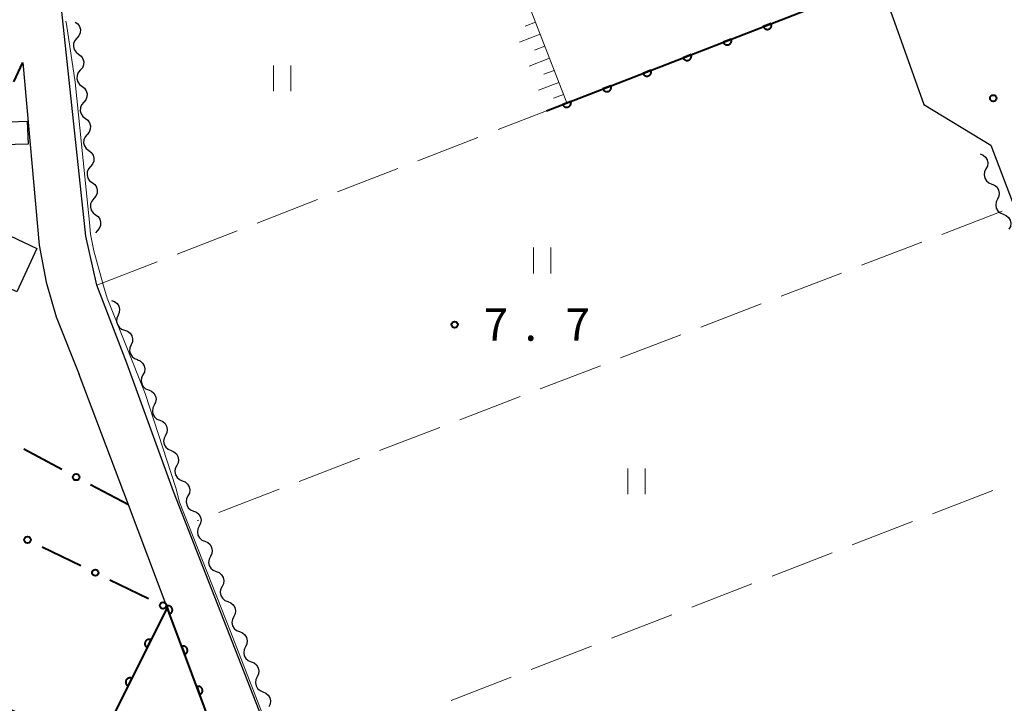
# Model space of a CAD drawing. Units: metres. Extents: x -76000 to -74000, y 33000 to 34500.
# Drawn here: x -74214 to -74099, y 33629 to 33708 of the extents above; entities that cross this region are included whole.
import ezdxf

# ---------------------------------------------------------------- set-up
doc = ezdxf.new("R2010")
doc.units = ezdxf.units.M
for name, color, linetype, lineweight in [('210100_道路縁(街区線)', 7, 'Continuous', 30), ('300100_普通建物', 7, 'Continuous', 30), ('510200_細流', 7, 'Continuous', 30), ('610111_人工斜面(上)', 7, 'Continuous', 30), ('610199_人工斜面(ヒゲ)', 7, 'Continuous', 30), ('611100_コンクリート被覆(直落)', 7, 'Continuous', 30), ('613000_さく(未分類)', 7, 'Continuous', 30), ('630200_耕地界', 7, 'Continuous', 30), ('631100_田', 7, 'Continuous', 13), ('710200_等高線(主曲線)', 7, 'Continuous', 13), ('731200_図化機測定による標高点', 7, 'Continuous', 40)]:
    doc.layers.add(name, color=color, linetype=linetype, lineweight=lineweight)
doc.styles.add('Style-WORKING', font='MS Gothic.ttf')

msp = doc.modelspace()

# ---------------------------------------------------------------- linework, layer by layer
at = {"layer": '210100_道路縁(街区線)', "linetype": 'Continuous', "lineweight": 30, "flags": 128}
for points in [[(-74145.23, 33766.94), (-74135.92, 33752.41), (-74134.28, 33752.46), (-74130.2, 33746.09), (-74126.84, 33740.63), (-74123.51, 33734.81), (-74120.47, 33728.92), (-74117.29, 33721.62), (-74112.26, 33708.22), (-74108.63, 33698.12), (-74100.87, 33693.4), (-74055.63, 33574.63), (-74132.93, 33544.83), (-74138.15, 33542.82), (-74139.3, 33542.16), (-74141.48, 33540.78), (-74143.79, 33539.3), (-74144.65, 33538.58), (-74145.39, 33537.78), (-74147.95, 33533.62), (-74149.07, 33533.26)], [(-74149.07, 33533.26), (-74151.64, 33538), (-74162.23, 33565.84), (-74166.36, 33576.71), (-74182.1, 33618.11), (-74195.82, 33653.15), (-74201.22, 33668.08), (-74204.72, 33677.11), (-74205.98, 33682.8), (-74208.69, 33708.18), (-74209.05, 33711.57), (-74208.75, 33728.14)], [(-74213.31, 33703.01), (-74211.42, 33681.76), (-74210.61, 33677.48), (-74209.43, 33673.43), (-74206.77, 33666.75)], [(-74157.54, 33536.34), (-74181.48, 33599.61), (-74187.94, 33616.67), (-74196.55, 33639.68), (-74201.05, 33651.6), (-74206.77, 33666.75)]]:
    msp.add_lwpolyline(points, dxfattribs=at)
at = {"layer": '300100_普通建物', "linetype": 'Continuous', "lineweight": 30}
for points in [[(-74215.84, 33696.07), (-74212.83, 33696.19), (-74212.69, 33693.52), (-74215.71, 33693.41)], [(-74220.28, 33685.46), (-74211.69, 33681.39), (-74214.01, 33676.37), (-74222.6, 33680.44)]]:
    msp.add_3dface(points, dxfattribs=at)
at = {"layer": '510200_細流', "linetype": 'Continuous', "lineweight": 30, "flags": 128}
for points in [[(-74207.23, 33707.69), (-74206.937, 33707.468), (-74206.732, 33707.164), (-74206.634, 33706.81), (-74206.656, 33706.443), (-74206.793, 33706.103), (-74207.033, 33705.825)], [(-74207.033, 33705.825), (-74207.274, 33705.548), (-74207.411, 33705.207), (-74207.432, 33704.841), (-74207.335, 33704.486), (-74207.129, 33704.182), (-74206.837, 33703.961)], [(-74206.837, 33703.961), (-74206.544, 33703.739), (-74206.339, 33703.435), (-74206.241, 33703.08), (-74206.263, 33702.714), (-74206.4, 33702.374), (-74206.64, 33702.096)], [(-74206.64, 33702.096), (-74206.88, 33701.818), (-74207.017, 33701.478), (-74207.039, 33701.112), (-74206.941, 33700.757), (-74206.736, 33700.453), (-74206.443, 33700.231)], [(-74206.443, 33700.231), (-74206.15, 33700.01), (-74205.945, 33699.706), (-74205.848, 33699.351), (-74205.869, 33698.985), (-74206.006, 33698.644), (-74206.247, 33698.367)], [(-74206.247, 33698.367), (-74206.487, 33698.089), (-74206.624, 33697.749), (-74206.646, 33697.382), (-74206.548, 33697.028), (-74206.343, 33696.724), (-74206.05, 33696.502)], [(-74206.05, 33696.502), (-74205.757, 33696.281), (-74205.552, 33695.976), (-74205.454, 33695.622), (-74205.476, 33695.255), (-74205.613, 33694.915), (-74205.853, 33694.637)], [(-74205.853, 33694.637), (-74206.093, 33694.36), (-74206.23, 33694.019), (-74206.252, 33693.653), (-74206.154, 33693.298), (-74205.949, 33692.994), (-74205.657, 33692.773)], [(-74205.657, 33692.773), (-74205.364, 33692.551), (-74205.159, 33692.247), (-74205.061, 33691.892), (-74205.083, 33691.526), (-74205.22, 33691.186), (-74205.46, 33690.908)], [(-74102.09, 33692.38), (-74101.75, 33692.241), (-74101.474, 33691.999), (-74101.289, 33691.681), (-74101.216, 33691.322), (-74101.261, 33690.958), (-74101.423, 33690.628)], [(-74205.46, 33690.908), (-74205.7, 33690.63), (-74205.837, 33690.29), (-74205.859, 33689.924), (-74205.761, 33689.569), (-74205.556, 33689.265), (-74205.263, 33689.043)], [(-74101.423, 33690.628), (-74101.584, 33690.298), (-74101.629, 33689.934), (-74101.556, 33689.574), (-74101.371, 33689.256), (-74101.095, 33689.015), (-74100.755, 33688.876)], [(-74205.263, 33689.043), (-74204.97, 33688.822), (-74204.765, 33688.518), (-74204.668, 33688.163), (-74204.689, 33687.797), (-74204.826, 33687.457), (-74205.067, 33687.179)], [(-74100.755, 33688.876), (-74100.415, 33688.737), (-74100.139, 33688.495), (-74099.954, 33688.177), (-74099.881, 33687.817), (-74099.926, 33687.453), (-74100.088, 33687.124)], [(-74205.067, 33687.179), (-74205.307, 33686.901), (-74205.444, 33686.561), (-74205.465, 33686.195), (-74205.368, 33685.84), (-74205.163, 33685.536), (-74204.87, 33685.314)], [(-74100.088, 33687.124), (-74100.249, 33686.794), (-74100.294, 33686.43), (-74100.221, 33686.07), (-74100.036, 33685.752), (-74099.76, 33685.51), (-74099.42, 33685.371)], [(-74204.87, 33685.314), (-74204.577, 33685.093), (-74204.372, 33684.788), (-74204.274, 33684.434), (-74204.296, 33684.067), (-74204.433, 33683.727), (-74204.673, 33683.449)], [(-74099.42, 33685.371), (-74099.08, 33685.232), (-74098.804, 33684.991), (-74098.619, 33684.673), (-74098.546, 33684.313), (-74098.591, 33683.949), (-74098.753, 33683.619)], [(-74204.673, 33683.449), (-74204.884, 33683.205)], [(-74203.01, 33675.34), (-74202.663, 33675.219), (-74202.375, 33674.992), (-74202.174, 33674.684), (-74202.082, 33674.329), (-74202.109, 33673.963), (-74202.252, 33673.625)], [(-74202.252, 33673.625), (-74202.396, 33673.287), (-74202.422, 33672.921), (-74202.331, 33672.566), (-74202.129, 33672.258), (-74201.841, 33672.031), (-74201.495, 33671.91)], [(-74201.495, 33671.91), (-74201.148, 33671.789), (-74200.86, 33671.562), (-74200.658, 33671.254), (-74200.567, 33670.899), (-74200.593, 33670.533), (-74200.737, 33670.195)], [(-74200.737, 33670.195), (-74200.881, 33669.857), (-74200.907, 33669.491), (-74200.816, 33669.136), (-74200.614, 33668.828), (-74200.326, 33668.601), (-74199.979, 33668.48)], [(-74200.015, 33668.465), (-74199.676, 33668.323), (-74199.402, 33668.079), (-74199.22, 33667.76), (-74199.15, 33667.4), (-74199.198, 33667.036), (-74199.362, 33666.708)], [(-74199.362, 33666.708), (-74199.526, 33666.379), (-74199.574, 33666.015), (-74199.504, 33665.655), (-74199.321, 33665.336), (-74199.047, 33665.092), (-74198.708, 33664.95)], [(-74198.708, 33664.95), (-74198.37, 33664.808), (-74198.096, 33664.564), (-74197.913, 33664.245), (-74197.843, 33663.885), (-74197.891, 33663.521), (-74198.055, 33663.193)], [(-74198.055, 33663.193), (-74198.219, 33662.864), (-74198.267, 33662.5), (-74198.197, 33662.14), (-74198.015, 33661.821), (-74197.74, 33661.577), (-74197.402, 33661.435)], [(-74197.402, 33661.435), (-74197.063, 33661.293), (-74196.789, 33661.049), (-74196.606, 33660.73), (-74196.536, 33660.37), (-74196.585, 33660.006), (-74196.748, 33659.678)], [(-74196.748, 33659.678), (-74196.912, 33659.349), (-74196.96, 33658.985), (-74196.891, 33658.625), (-74196.708, 33658.306), (-74196.434, 33658.062), (-74196.095, 33657.92)], [(-74196.095, 33657.92), (-74195.756, 33657.778), (-74195.482, 33657.534), (-74195.3, 33657.215), (-74195.23, 33656.855), (-74195.278, 33656.491), (-74195.442, 33656.163)], [(-74195.442, 33656.163), (-74195.605, 33655.834), (-74195.654, 33655.47), (-74195.584, 33655.11), (-74195.401, 33654.791), (-74195.127, 33654.547), (-74194.788, 33654.405)], [(-74194.788, 33654.405), (-74194.45, 33654.263), (-74194.176, 33654.02), (-74193.993, 33653.7), (-74193.923, 33653.34), (-74193.971, 33652.976), (-74194.135, 33652.648)], [(-74194.135, 33652.648), (-74194.299, 33652.319), (-74194.347, 33651.955), (-74194.277, 33651.595), (-74194.094, 33651.276), (-74193.82, 33651.032), (-74193.482, 33650.89)], [(-74193.482, 33650.89), (-74193.143, 33650.748), (-74192.869, 33650.505), (-74192.686, 33650.185), (-74192.616, 33649.825), (-74192.665, 33649.461), (-74192.828, 33649.133)], [(-74192.828, 33649.133), (-74192.992, 33648.804), (-74193.04, 33648.44), (-74192.971, 33648.08), (-74192.788, 33647.761), (-74192.514, 33647.517), (-74192.175, 33647.375)], [(-74192.175, 33647.375), (-74191.836, 33647.233), (-74191.562, 33646.99), (-74191.38, 33646.67), (-74191.31, 33646.31), (-74191.358, 33645.946), (-74191.522, 33645.618)], [(-74191.522, 33645.618), (-74191.685, 33645.289), (-74191.734, 33644.925), (-74191.664, 33644.565), (-74191.481, 33644.246), (-74191.207, 33644.002), (-74190.868, 33643.86)], [(-74190.854, 33643.866), (-74190.513, 33643.729), (-74190.235, 33643.489), (-74190.048, 33643.173), (-74189.973, 33642.813), (-74190.016, 33642.449), (-74190.174, 33642.118)], [(-74190.174, 33642.118), (-74190.333, 33641.787), (-74190.376, 33641.423), (-74190.301, 33641.064), (-74190.114, 33640.747), (-74189.836, 33640.507), (-74189.495, 33640.37)], [(-74189.495, 33640.37), (-74189.155, 33640.234), (-74188.877, 33639.994), (-74188.689, 33639.677), (-74188.614, 33639.318), (-74188.657, 33638.954), (-74188.816, 33638.623)], [(-74188.816, 33638.623), (-74188.975, 33638.292), (-74189.018, 33637.927), (-74188.943, 33637.568), (-74188.755, 33637.252), (-74188.478, 33637.012), (-74188.137, 33636.875)], [(-74188.137, 33636.875), (-74187.796, 33636.738), (-74187.518, 33636.499), (-74187.331, 33636.182), (-74187.256, 33635.823), (-74187.299, 33635.459), (-74187.458, 33635.127)], [(-74187.458, 33635.127), (-74187.617, 33634.796), (-74187.66, 33634.432), (-74187.584, 33634.073), (-74187.397, 33633.756), (-74187.119, 33633.517), (-74186.779, 33633.38)], [(-74186.779, 33633.38), (-74186.438, 33633.243), (-74186.16, 33633.003), (-74185.973, 33632.687), (-74185.897, 33632.327), (-74185.94, 33631.963), (-74186.099, 33631.632)], [(-74186.099, 33631.632), (-74186.258, 33631.301), (-74186.301, 33630.937), (-74186.226, 33630.578), (-74186.039, 33630.261), (-74185.761, 33630.021), (-74185.42, 33629.884)], [(-74185.42, 33629.884), (-74185.079, 33629.748), (-74184.802, 33629.508), (-74184.614, 33629.191), (-74184.539, 33628.832), (-74184.582, 33628.468), (-74184.741, 33628.137)]]:
    msp.add_lwpolyline(points, dxfattribs=at)
at = {"layer": '610111_人工斜面(上)', "linetype": 'Continuous', "lineweight": 13, "flags": 128}
msp.add_lwpolyline([(-74161.05, 33726.43), (-74150.13, 33698.3)], dxfattribs=at)
at = {"layer": '610199_人工斜面(ヒゲ)', "linetype": 'Continuous', "lineweight": 13, "flags": 128}
for points in [[(-74153.77, 33707.67), (-74154.96, 33707.21)], [(-74153.23, 33706.27), (-74155.6, 33705.35)], [(-74152.68, 33704.88), (-74153.87, 33704.42)], [(-74152.14, 33703.48), (-74154.5, 33702.56)], [(-74151.6, 33702.08), (-74152.77, 33701.62)], [(-74151.06, 33700.68), (-74153.4, 33699.77)], [(-74150.51, 33699.28), (-74151.68, 33698.83)]]:
    msp.add_lwpolyline(points, dxfattribs=at)
at = {"layer": '611100_コンクリート被覆(直落)', "linetype": 'Continuous', "lineweight": 40}
msp.add_line((-74152.46, 33697.39), (-74113.82, 33712.39), dxfattribs=at)
at = {"layer": '611100_コンクリート被覆(直落)', "linetype": 'Continuous', "lineweight": 40, "flags": 128}
for points in [[(-74126.358, 33707.523), (-74127.29, 33707.161), (-74127.272, 33707.121), (-74127.251, 33707.083), (-74127.227, 33707.047), (-74127.2, 33707.012), (-74127.17, 33706.981), (-74127.137, 33706.952), (-74127.102, 33706.926), (-74127.065, 33706.904), (-74127.026, 33706.884), (-74126.985, 33706.869), (-74126.943, 33706.856), (-74126.9, 33706.848), (-74126.857, 33706.843), (-74126.813, 33706.842), (-74126.769, 33706.845), (-74126.727, 33706.852), (-74126.685, 33706.862), (-74126.643, 33706.876), (-74126.603, 33706.894), (-74126.565, 33706.915), (-74126.529, 33706.938), (-74126.494, 33706.966), (-74126.463, 33706.996), (-74126.434, 33707.029), (-74126.408, 33707.064), (-74126.386, 33707.101), (-74126.366, 33707.14), (-74126.351, 33707.181), (-74126.338, 33707.223), (-74126.33, 33707.266), (-74126.325, 33707.309), (-74126.324, 33707.353), (-74126.327, 33707.396), (-74126.334, 33707.439), (-74126.344, 33707.481)], [(-74131.019, 33705.713), (-74131.951, 33705.352), (-74131.933, 33705.311), (-74131.912, 33705.273), (-74131.889, 33705.237), (-74131.861, 33705.203), (-74131.831, 33705.172), (-74131.798, 33705.143), (-74131.763, 33705.117), (-74131.726, 33705.095), (-74131.687, 33705.074), (-74131.646, 33705.059), (-74131.604, 33705.046), (-74131.561, 33705.038), (-74131.518, 33705.034), (-74131.474, 33705.032), (-74131.43, 33705.036), (-74131.388, 33705.042), (-74131.346, 33705.052), (-74131.304, 33705.066), (-74131.264, 33705.084), (-74131.226, 33705.105), (-74131.19, 33705.129), (-74131.156, 33705.156), (-74131.124, 33705.187), (-74131.095, 33705.219), (-74131.069, 33705.254), (-74131.047, 33705.292), (-74131.027, 33705.331), (-74131.012, 33705.372), (-74130.999, 33705.413), (-74130.991, 33705.456), (-74130.986, 33705.5), (-74130.985, 33705.543), (-74130.988, 33705.587), (-74130.995, 33705.629), (-74131.005, 33705.672)], [(-74135.68, 33703.904), (-74136.612, 33703.542), (-74136.594, 33703.502), (-74136.573, 33703.464), (-74136.55, 33703.428), (-74136.522, 33703.394), (-74136.492, 33703.362), (-74136.459, 33703.333), (-74136.424, 33703.307), (-74136.387, 33703.285), (-74136.348, 33703.265), (-74136.307, 33703.25), (-74136.265, 33703.237), (-74136.222, 33703.229), (-74136.179, 33703.224), (-74136.135, 33703.223), (-74136.092, 33703.226), (-74136.049, 33703.233), (-74136.007, 33703.243), (-74135.965, 33703.257), (-74135.925, 33703.275), (-74135.887, 33703.296), (-74135.851, 33703.319), (-74135.817, 33703.347), (-74135.785, 33703.377), (-74135.756, 33703.41), (-74135.73, 33703.445), (-74135.708, 33703.482), (-74135.688, 33703.521), (-74135.673, 33703.562), (-74135.66, 33703.604), (-74135.652, 33703.647), (-74135.647, 33703.69), (-74135.646, 33703.734), (-74135.649, 33703.778), (-74135.656, 33703.82), (-74135.666, 33703.862)], [(-74140.341, 33702.095), (-74141.273, 33701.733), (-74141.256, 33701.692), (-74141.234, 33701.654), (-74141.211, 33701.619), (-74141.183, 33701.584), (-74141.153, 33701.553), (-74141.12, 33701.524), (-74141.086, 33701.498), (-74141.048, 33701.476), (-74141.009, 33701.455), (-74140.968, 33701.44), (-74140.926, 33701.428), (-74140.884, 33701.419), (-74140.84, 33701.415), (-74140.797, 33701.414), (-74140.753, 33701.417), (-74140.71, 33701.423), (-74140.668, 33701.433), (-74140.626, 33701.447), (-74140.586, 33701.465), (-74140.548, 33701.486), (-74140.512, 33701.51), (-74140.478, 33701.537), (-74140.447, 33701.568), (-74140.417, 33701.6), (-74140.391, 33701.635), (-74140.369, 33701.673), (-74140.349, 33701.712), (-74140.334, 33701.753), (-74140.321, 33701.794), (-74140.313, 33701.837), (-74140.309, 33701.881), (-74140.307, 33701.924), (-74140.31, 33701.968), (-74140.317, 33702.011), (-74140.327, 33702.053)], [(-74145.002, 33700.285), (-74145.934, 33699.923), (-74145.917, 33699.883), (-74145.896, 33699.845), (-74145.872, 33699.809), (-74145.845, 33699.775), (-74145.814, 33699.744), (-74145.782, 33699.714), (-74145.747, 33699.688), (-74145.709, 33699.666), (-74145.67, 33699.646), (-74145.629, 33699.631), (-74145.588, 33699.618), (-74145.545, 33699.61), (-74145.501, 33699.606), (-74145.458, 33699.604), (-74145.414, 33699.607), (-74145.371, 33699.614), (-74145.329, 33699.624), (-74145.287, 33699.638), (-74145.247, 33699.656), (-74145.209, 33699.677), (-74145.173, 33699.701), (-74145.139, 33699.728), (-74145.108, 33699.758), (-74145.079, 33699.791), (-74145.052, 33699.826), (-74145.03, 33699.863), (-74145.01, 33699.902), (-74144.995, 33699.944), (-74144.982, 33699.985), (-74144.974, 33700.028), (-74144.97, 33700.071), (-74144.968, 33700.115), (-74144.971, 33700.159), (-74144.978, 33700.201), (-74144.988, 33700.243)], [(-74149.663, 33698.476), (-74150.596, 33698.114), (-74150.578, 33698.073), (-74150.557, 33698.036), (-74150.533, 33698), (-74150.506, 33697.965), (-74150.475, 33697.934), (-74150.443, 33697.905), (-74150.408, 33697.879), (-74150.37, 33697.857), (-74150.331, 33697.837), (-74150.29, 33697.822), (-74150.249, 33697.809), (-74150.206, 33697.801), (-74150.162, 33697.796), (-74150.119, 33697.795), (-74150.075, 33697.798), (-74150.033, 33697.805), (-74149.99, 33697.815), (-74149.949, 33697.829), (-74149.908, 33697.846), (-74149.87, 33697.868), (-74149.834, 33697.891), (-74149.8, 33697.918), (-74149.769, 33697.949), (-74149.74, 33697.982), (-74149.714, 33698.016), (-74149.692, 33698.054), (-74149.671, 33698.093), (-74149.656, 33698.134), (-74149.643, 33698.176), (-74149.635, 33698.218), (-74149.631, 33698.262), (-74149.629, 33698.305), (-74149.632, 33698.349), (-74149.639, 33698.392), (-74149.649, 33698.434)], [(-74196.617, 33639.858), (-74196.266, 33638.921), (-74196.226, 33638.938), (-74196.187, 33638.959), (-74196.151, 33638.982), (-74196.116, 33639.009), (-74196.085, 33639.039), (-74196.055, 33639.072), (-74196.029, 33639.106), (-74196.006, 33639.143), (-74195.986, 33639.182), (-74195.97, 33639.223), (-74195.957, 33639.264), (-74195.948, 33639.307), (-74195.943, 33639.351), (-74195.941, 33639.394), (-74195.944, 33639.438), (-74195.95, 33639.48), (-74195.959, 33639.523), (-74195.973, 33639.565), (-74195.99, 33639.605), (-74196.011, 33639.643), (-74196.034, 33639.68), (-74196.061, 33639.714), (-74196.091, 33639.746), (-74196.123, 33639.775), (-74196.158, 33639.802), (-74196.195, 33639.824), (-74196.234, 33639.845), (-74196.275, 33639.861), (-74196.316, 33639.874), (-74196.359, 33639.883), (-74196.402, 33639.888), (-74196.446, 33639.89), (-74196.49, 33639.887), (-74196.532, 33639.881), (-74196.575, 33639.871)], [(-74198.862, 33635.034), (-74198.416, 33635.929), (-74198.457, 33635.947), (-74198.498, 33635.961), (-74198.54, 33635.971), (-74198.583, 33635.978), (-74198.626, 33635.981), (-74198.67, 33635.98), (-74198.713, 33635.976), (-74198.756, 33635.967), (-74198.798, 33635.956), (-74198.839, 33635.939), (-74198.878, 33635.921), (-74198.915, 33635.898), (-74198.951, 33635.872), (-74198.984, 33635.844), (-74199.014, 33635.812), (-74199.041, 33635.778), (-74199.065, 33635.743), (-74199.087, 33635.704), (-74199.105, 33635.664), (-74199.118, 33635.623), (-74199.129, 33635.581), (-74199.136, 33635.538), (-74199.139, 33635.494), (-74199.138, 33635.45), (-74199.134, 33635.407), (-74199.125, 33635.365), (-74199.114, 33635.322), (-74199.097, 33635.281), (-74199.079, 33635.242), (-74199.056, 33635.205), (-74199.03, 33635.17), (-74199.002, 33635.137), (-74198.97, 33635.106), (-74198.936, 33635.08), (-74198.9, 33635.055)], [(-74194.864, 33635.175), (-74194.514, 33634.238), (-74194.473, 33634.256), (-74194.435, 33634.276), (-74194.399, 33634.299), (-74194.364, 33634.326), (-74194.333, 33634.356), (-74194.303, 33634.389), (-74194.277, 33634.423), (-74194.254, 33634.46), (-74194.233, 33634.499), (-74194.218, 33634.54), (-74194.204, 33634.581), (-74194.196, 33634.624), (-74194.191, 33634.668), (-74194.189, 33634.711), (-74194.191, 33634.755), (-74194.198, 33634.797), (-74194.207, 33634.84), (-74194.221, 33634.882), (-74194.238, 33634.922), (-74194.259, 33634.96), (-74194.282, 33634.997), (-74194.309, 33635.031), (-74194.339, 33635.063), (-74194.371, 33635.092), (-74194.406, 33635.119), (-74194.443, 33635.141), (-74194.482, 33635.162), (-74194.523, 33635.178), (-74194.564, 33635.191), (-74194.607, 33635.2), (-74194.65, 33635.205), (-74194.694, 33635.207), (-74194.737, 33635.204), (-74194.78, 33635.198), (-74194.822, 33635.188)], [(-74201.089, 33630.557), (-74200.644, 33631.452), (-74200.684, 33631.47), (-74200.725, 33631.484), (-74200.767, 33631.495), (-74200.81, 33631.502), (-74200.854, 33631.504), (-74200.898, 33631.504), (-74200.941, 33631.5), (-74200.983, 33631.491), (-74201.026, 33631.479), (-74201.066, 33631.463), (-74201.106, 33631.444), (-74201.143, 33631.422), (-74201.178, 33631.396), (-74201.211, 33631.367), (-74201.242, 33631.335), (-74201.268, 33631.302), (-74201.293, 33631.266), (-74201.314, 33631.228), (-74201.332, 33631.187), (-74201.346, 33631.146), (-74201.356, 33631.105), (-74201.364, 33631.061), (-74201.366, 33631.018), (-74201.366, 33630.974), (-74201.362, 33630.931), (-74201.352, 33630.888), (-74201.341, 33630.846), (-74201.325, 33630.805), (-74201.306, 33630.766), (-74201.283, 33630.729), (-74201.257, 33630.693), (-74201.229, 33630.66), (-74201.197, 33630.63), (-74201.164, 33630.603), (-74201.128, 33630.579)], [(-74193.112, 33630.492), (-74192.762, 33629.555), (-74192.721, 33629.573), (-74192.683, 33629.593), (-74192.647, 33629.616), (-74192.612, 33629.643), (-74192.58, 33629.673), (-74192.551, 33629.706), (-74192.524, 33629.74), (-74192.502, 33629.777), (-74192.481, 33629.816), (-74192.466, 33629.857), (-74192.452, 33629.899), (-74192.444, 33629.941), (-74192.439, 33629.985), (-74192.437, 33630.028), (-74192.439, 33630.072), (-74192.445, 33630.115), (-74192.455, 33630.157), (-74192.468, 33630.199), (-74192.486, 33630.239), (-74192.506, 33630.278), (-74192.53, 33630.314), (-74192.556, 33630.349), (-74192.586, 33630.38), (-74192.619, 33630.41), (-74192.653, 33630.436), (-74192.691, 33630.459), (-74192.729, 33630.479), (-74192.77, 33630.495), (-74192.812, 33630.508), (-74192.854, 33630.517), (-74192.898, 33630.522), (-74192.941, 33630.524), (-74192.985, 33630.521), (-74193.028, 33630.515), (-74193.07, 33630.505)]]:
    msp.add_lwpolyline(points, close=True, dxfattribs=at)
msp.add_lwpolyline([(-74181.48, 33599.61), (-74187.94, 33616.67), (-74196.55, 33639.68), (-74204.78, 33623.14), (-74227.72, 33633.83)], dxfattribs=at)
at = {"layer": '613000_さく(未分類)', "linetype": 'Continuous', "lineweight": 40}
for p, q in [((-74214.358, 33700.752), (-74213.31, 33703.01)), ((-74208.774, 33655.71), (-74213.188, 33658.059)), ((-74201.05, 33651.6), (-74205.464, 33653.949)), ((-74211.087, 33646.724), (-74206.587, 33644.544)), ((-74203.213, 33642.908), (-74198.713, 33640.728))]:
    msp.add_line(p, q, dxfattribs=at)
for centre in [(-74207.119, 33654.83), (-74212.774, 33647.541), (-74204.9, 33643.726), (-74197.026, 33639.91)]:
    msp.add_circle(centre, 0.375, dxfattribs=at)
at = {"layer": '630200_耕地界', "linetype": 'Continuous', "lineweight": 13}
for p, q in [((-74158.107, 33695.199), (-74152.46, 33697.39)), ((-74167.429, 33691.581), (-74160.437, 33694.294)), ((-74176.752, 33687.963), (-74169.76, 33690.677)), ((-74186.075, 33684.345), (-74179.083, 33687.059)), ((-74099.54, 33685.71), (-74106.541, 33683.02)), ((-74195.397, 33680.728), (-74188.405, 33683.441)), ((-74108.874, 33682.123), (-74115.875, 33679.432)), ((-74204.72, 33677.11), (-74197.728, 33679.823)), ((-74118.209, 33678.536), (-74125.21, 33675.845)), ((-74127.543, 33674.948), (-74134.544, 33672.258)), ((-74136.878, 33671.361), (-74143.879, 33668.671)), ((-74146.212, 33667.774), (-74153.213, 33665.083)), ((-74155.547, 33664.187), (-74162.547, 33661.496)), ((-74164.881, 33660.599), (-74171.882, 33657.909)), ((-74174.215, 33657.012), (-74181.216, 33654.322)), ((-74183.55, 33653.425), (-74190.551, 33650.734)), ((-74107.626, 33650.56), (-74100.633, 33653.27)), ((-74192.884, 33649.838), (-74193.06, 33649.77)), ((-74116.951, 33646.946), (-74109.957, 33649.657)), ((-74126.275, 33643.333), (-74119.282, 33646.043)), ((-74135.599, 33639.719), (-74128.606, 33642.429)), ((-74144.923, 33636.105), (-74137.93, 33638.815)), ((-74154.247, 33632.491), (-74147.254, 33635.202)), ((-74163.572, 33628.878), (-74156.578, 33631.588))]:
    msp.add_line(p, q, dxfattribs=at)
at = {"layer": '631100_田', "linetype": 'Continuous', "lineweight": 13}
for p, q in [((-74184.2, 33699.65), (-74184.2, 33702.65)), ((-74182.2, 33699.65), (-74182.2, 33702.65)), ((-74153.98, 33678.5), (-74153.98, 33681.5)), ((-74151.98, 33678.5), (-74151.98, 33681.5)), ((-74143.02, 33652.83), (-74143.02, 33655.83)), ((-74141.02, 33652.83), (-74141.02, 33655.83))]:
    msp.add_line(p, q, dxfattribs=at)
at = {"layer": '710200_等高線(主曲線)', "linetype": 'Continuous', "lineweight": 13, "elevation": 8, "flags": 128}
for points in [[(-74195.12, 33651.91), (-74195.54, 33653.58), (-74199.1, 33664.56), (-74203.53, 33675.63), (-74203.94, 33677.03), (-74205.06, 33681.1), (-74205.47, 33683.06), (-74205.56, 33684.4), (-74207.24, 33700.71), (-74208.26, 33707.44), (-74208.32, 33707.79)], [(-74195.12, 33651.91), (-74189.19, 33636.9), (-74181.37, 33616.73), (-74172.92, 33595.34), (-74172.82, 33595.27), (-74172.54, 33595.27), (-74171.63, 33595.66), (-74171.24, 33595.64), (-74170.99, 33595.37), (-74170.39, 33593.84)]]:
    msp.add_lwpolyline(points, dxfattribs=at)
at = {"layer": '731200_図化機測定による標高点', "linetype": 'Continuous', "lineweight": 40}
for centre in [(-74100.57, 33698.84, 7.94), (-74163.15, 33672.54, 7.71)]:
    msp.add_circle(centre, 0.375, dxfattribs=at)

# ---------------------------------------------------------------- texts
at = {"layer": '731200_図化機測定による標高点', "linetype": 'Continuous', "lineweight": 40, "style": 'Style-WORKING'}
for s, p in [('7', (-74159.77, 33670.67, -9.999)), ('7', (-74150.27, 33670.67, -9.999)), ('.', (-74155.02, 33670.67, -9.999))]:
    msp.add_text(s, height=3.75, dxfattribs=at).set_placement(p)

doc.saveas('drawing.dxf')
